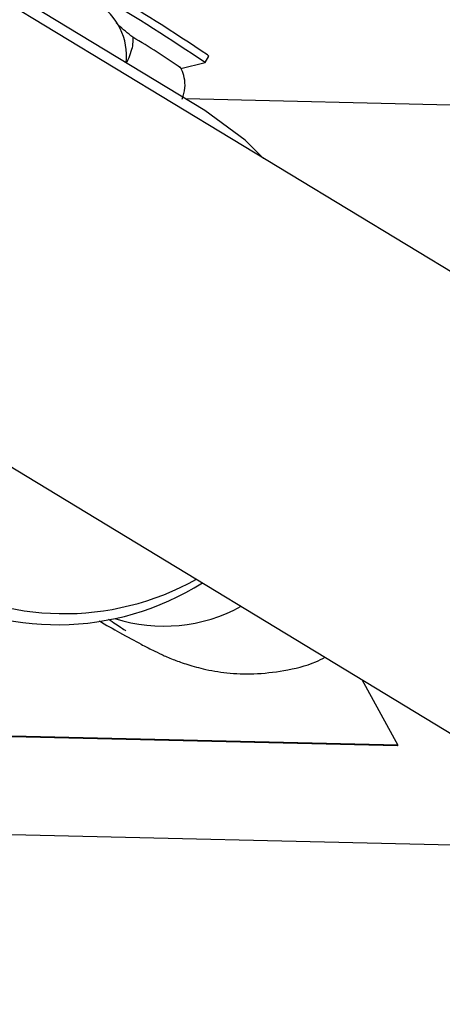
# Model space of a CAD drawing. Units: millimetres. Extents: x 11292 to 24393, y 37787 to 45737.
# Drawn here: x 21423 to 21440, y 42175 to 42214 of the extents above; entities that cross this region are included whole.
import ezdxf

# ---------------------------------------------------------------- set-up
doc = ezdxf.new("R2010")
doc.units = ezdxf.units.MM
doc.header["$LTSCALE"] = 200

msp = doc.modelspace()

# ---------------------------------------------------------------- linework, layer by layer
at = {"color": 7, "linetype": 'Continuous', "lineweight": 25}
for p, q in [((22066.01, 41825.123), (19929.426, 43120.384)), ((19921.131, 43106.701), (22057.715, 41811.441)), ((21430.638, 42210.806), (21420.376, 42217.027)), ((21430.648, 42212.752), (21430.803, 42213.008)), ((21430.803, 42213.008), (21430.75, 42213.058)), ((21429.67, 42212.511), (21430.646, 42212.751)), ((21458.688, 42210.603), (21429.866, 42211.274)), ((21437.004, 42187.734), (21438.461, 42185.07)), ((21438.461, 42185.07), (21420.032, 42185.5)), ((21438.443, 42185.04), (21420.032, 42185.469)), ((21438.443, 42185.04), (21438.461, 42185.07)), ((21440.677, 42181.018), (21417.479, 42181.558))]:
    msp.add_line(p, q, dxfattribs=at)
at = {"color": 7, "linetype": 'Continuous', "lineweight": 25, "flags": 128}
msp.add_lwpolyline([(21433.018, 42208.861), (21432.269, 42209.599), (21430.638, 42210.806)], dxfattribs=at)
at = {"color": 7, "linetype": 'Continuous', "lineweight": 25}
for centre, radius, start, end in [((21367.859, 42118.568), 113.506, 56.35282, 61.3661), ((21368.684, 42120.151), 111.419, 56.2114, 61.35509), ((21424.965, 42213.023), 2.5, 353.4947, 124.0543), ((21414.692, 42191.423), 25.87, 54.6213, 59.7658), ((21424.666, 42200.955), 11, 238.7725, 302.2681), ((21424.938, 42201.403), 11, 238.7727, 299.1774)]:
    msp.add_arc(centre, radius, start, end, dxfattribs=at)
at = {"color": 1, "linetype": 'Continuous', "lineweight": 25}
msp.add_arc((21428.97, 42196.433), 6.536, 252.3839, 298.7178, dxfattribs=at)
at = {"color": 7, "linetype": 'Continuous', "lineweight": 25}
for points, knots in [([(21427.718, 42213.773), (21427.521, 42213.934), (21427.3, 42214.115), (21427.07, 42214.323), (21427.045, 42214.347)], [0, 0, 0, 0, 0.887586, 1, 1, 1, 1]), ([(21427.719, 42213.774), (21427.722, 42213.687), (21427.727, 42213.512), (21427.652, 42213.194), (21427.559, 42212.928), (21427.476, 42212.776), (21427.455, 42212.736)], [0, 0, 0, 0, 0.2975224, 0.5950447, 0.8925671, 1, 1, 1, 1]), ([(21429.718, 42211.27), (21429.767, 42211.419), (21429.86, 42211.701), (21429.821, 42212.115), (21429.736, 42212.405), (21429.654, 42212.537), (21429.632, 42212.572)], [0, 0, 0, 0, 0.342521, 0.6487746, 0.9074123, 1, 1, 1, 1]), ([(21426.345, 42190.114), (21426.636, 42189.949), (21427.3, 42189.572), (21427.955, 42189.215), (21428.467, 42188.949), (21428.861, 42188.758), (21429.293, 42188.567), (21429.874, 42188.352), (21430.622, 42188.141), (21431.558, 42187.982), (21432.665, 42187.937), (21433.883, 42188.08), (21434.867, 42188.309), (21435.396, 42188.571), (21435.522, 42188.633)], [0, 0, 0, 0, 0.131996, 0.301204, 0.398676, 0.466095, 0.526123, 0.576219, 0.633358, 0.705224, 0.784702, 0.872863, 0.969792, 1, 1, 1, 1]), ([(21426.723, 42190.186), (21426.827, 42190.118), (21427.119, 42189.927), (21427.371, 42189.754), (21427.421, 42189.719), (21427.441, 42189.704)], [0, 0, 0, 0, 0.2430088, 0.6824041, 1, 1, 1, 1])]:
    msp.add_open_spline(points, degree=3, knots=knots, dxfattribs=at)

doc.saveas('drawing.dxf')
